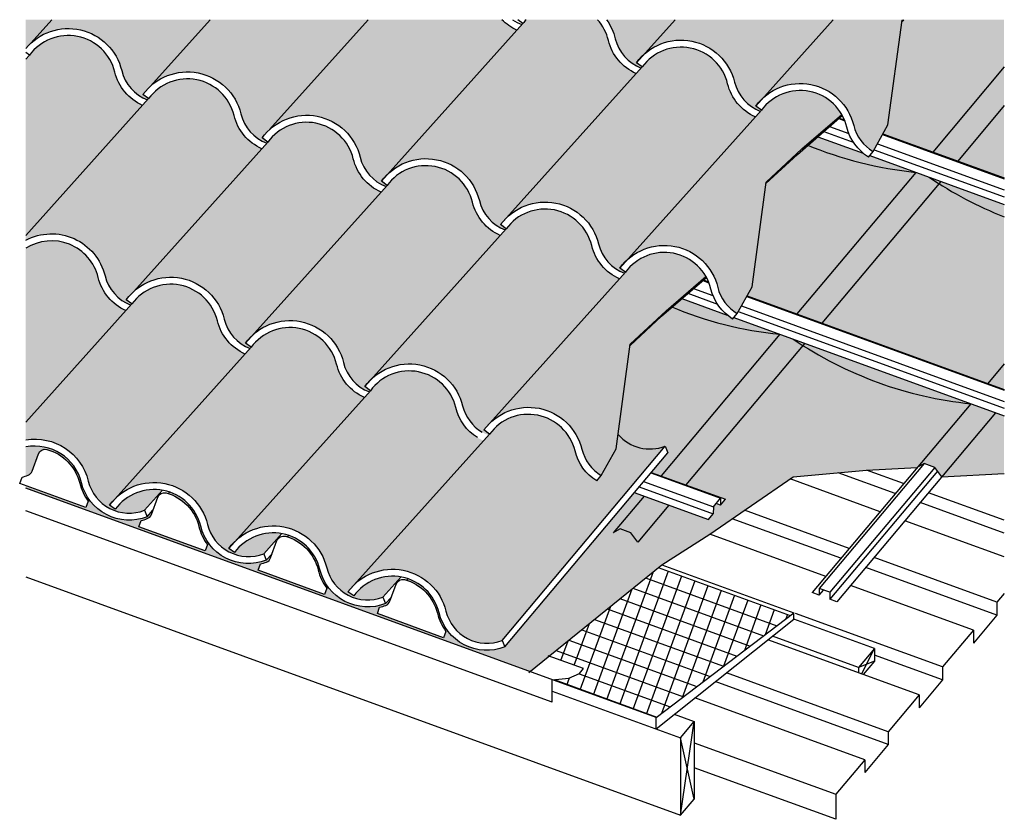
# Model space of a CAD drawing. Extents: x -29 to 40.8, y -67.4 to -10.7.
import ezdxf

# ---------------------------------------------------------------- set-up
doc = ezdxf.new("R2010")
doc.units = 0
doc.header["$MEASUREMENT"] = 0
for name, color, linetype in [('A-DETL-1', 7, 'CONTINUOUS'), ('A-DETL-2', 7, 'CONTINUOUS'), ('A-DETL-3', 7, 'CONTINUOUS'), ('A-DETL-7', 9, 'CONTINUOUS'), ('A-DETL-8', 8, 'CONTINUOUS')]:
    doc.layers.add(name, color=color, linetype=linetype)

msp = doc.modelspace()

# ---------------------------------------------------------------- hatches: boundary and pattern name
at = {"layer": 'A-DETL-1'}
h = msp.add_hatch(dxfattribs=at)
h.set_pattern_fill('_U', color=256, angle=160, style=0, double=1, pattern_type=0)
h.set_pattern_definition([(160, (0, 0), (-0.34202, -0.939693), []), (250, (0, 0), (0.939693, -0.34202), [])])
h.paths.add_polyline_path([(25.654, -52.938), (16.286, -49.528), (8.526, -55.838), (10.956, -56.722), (10.69, -57.075), (9.913, -57.408), (8.746, -57.514), (16.112, -60.195)])
at = {"layer": 'A-DETL-7'}
h = msp.add_hatch(color=256, dxfattribs=at)
h.paths.add_polyline_path([(-13.041, -34.397, -0.232064), (-15.01, -32.038, 0.6384), (-21.07, -30.843), (-28.6, -39.235), (-28.6, -40.485, -0.392483), (-24.166, -43.41, 0.453192), (-20.18, -45.487), (-18.903, -44.064, 0.287143), (-22.255, -45.411), (-22.659, -45.117, -0.051061), (-22.128, -44.525)])
h.paths.add_polyline_path([(-14.525, -31.92, 0.246471), (-12.687, -34.003), (-12.613, -33.921), (-13.017, -33.626, -0.051061), (-12.486, -33.034), (-3.399, -22.907, -0.232064), (-5.368, -20.548, 0.6384), (-11.429, -19.352), (-20.943, -29.956, -0.568798)])
h.paths.add_polyline_path([(-12.486, -33.034, -0.568798), (-6.067, -34.998, 0.246471), (-4.23, -37.081), (-4.156, -36.999), (-4.56, -36.705, -0.051061), (-4.029, -36.113), (5.058, -25.985, -0.232064), (3.089, -23.626, 0.6384), (-2.971, -22.43)])
h.paths.add_polyline_path([(14.7, -14.494, -0.232064), (12.731, -12.135, 0.123593), (11.957, -10.669), (6.889, -10.669, 0.025563), (6.67, -10.939), (-2.844, -21.544, -0.568798), (3.574, -23.507, 0.246471), (5.412, -25.59), (5.486, -25.508), (5.082, -25.214, -0.051061), (5.613, -24.622)])
h.paths.add_polyline_path([(6.243, -11.416, -0.09459), (5.169, -10.669), (-4.306, -10.669), (-11.302, -18.466, -0.568798), (-4.883, -20.429, 0.246471), (-3.045, -22.512), (-2.971, -22.43), (-3.376, -22.136, -0.051061), (-2.844, -21.544)])
h.paths.add_polyline_path([(15.054, -14.1), (15.128, -14.018), (14.723, -13.723, -0.051061), (15.255, -13.131), (17.464, -10.669), (12.597, -10.669, -0.095822), (13.216, -12.017, 0.246471)])
h = msp.add_hatch(color=256, dxfattribs=at)
h.paths.add_polyline_path([(-21.498, -31.319, -0.232064), (-23.468, -28.96, 0.513332), (-28.6, -26.894), (-28.6, -39.235)])
h.paths.add_polyline_path([(-22.982, -28.842, 0.246471), (-21.144, -30.925), (-21.07, -30.843), (-21.475, -30.548, -0.051061), (-20.943, -29.956), (-11.856, -19.828, -0.232064), (-13.826, -17.47, 0.6384), (-19.886, -16.274), (-28.6, -25.986), (-28.6, -26.316, -0.488498)])
h.paths.add_polyline_path([(-13.34, -17.351, 0.246471), (-11.502, -19.434), (-11.429, -19.352), (-11.833, -19.058, -0.051061), (-11.302, -18.466), (-4.306, -10.669), (-15.525, -10.669), (-19.759, -15.387, -0.568798)])
h.paths.add_polyline_path([(-28.6, -25.986), (-20.313, -16.75, -0.232064), (-22.283, -14.391, 0.6384), (-28.343, -13.195), (-28.6, -13.482)])
h.paths.add_polyline_path([(-15.525, -10.669), (-26.744, -10.669), (-28.216, -12.309, -0.568798), (-21.797, -14.273, 0.246471), (-19.959, -16.356), (-19.886, -16.274), (-20.29, -15.979, -0.051061), (-19.759, -15.387)])
h.paths.add_polyline_path([(-26.744, -10.669), (-28.6, -10.669), (-28.6, -12.712, -0.035691), (-28.216, -12.309)])
h = msp.add_hatch(color=256, dxfattribs=at)
h.paths.add_polyline_path([(16.762, -40.932, -0.317542), (13.416, -40.099), (13.278, -41.123), (12.225, -43.015), (11.9, -43.402, -0.195449), (10.361, -41.273, 0.6384), (4.301, -40.077), (-5.214, -50.681, -0.568798), (1.205, -52.645, 0.453192), (5.192, -54.721)])
h.paths.add_polyline_path([(14.276, -33.687), (16.818, -31.33), (19.642, -28.884, 0.542208), (13.943, -28.586), (4.428, -39.191, -0.568798), (10.847, -41.154, 0.201541), (12.225, -43.015), (13.278, -41.123)])
h.paths.add_polyline_path([(23.918, -22.197), (26.459, -19.839), (29.284, -17.393, 0.542208), (23.585, -17.096), (14.07, -27.7, -0.568798), (20.489, -29.664, 0.201541), (21.867, -31.524), (22.92, -29.632)])
h.paths.add_polyline_path([(30.131, -18.173, 0.201541), (31.509, -20.034), (32.562, -18.142), (33.565, -10.669), (28.683, -10.669), (23.712, -16.209, -0.568798)])
for points in [[(21.674, -15.095, 0.246471), (23.511, -17.178), (23.585, -17.096), (23.181, -16.801, -0.051061), (23.712, -16.209), (28.683, -10.669), (17.464, -10.669), (15.255, -13.131, -0.568798)], [(23.157, -17.572, -0.232064), (21.188, -15.213, 0.6384), (15.128, -14.018), (5.613, -24.622, -0.568798), (12.032, -26.585, 0.246471), (13.869, -28.668), (13.943, -28.586), (13.539, -28.292, -0.051061), (14.07, -27.7)], [(13.515, -29.063, -0.232064), (11.546, -26.704, 0.6384), (5.486, -25.508), (-4.029, -36.113, -0.568798), (2.39, -38.076, 0.246471), (4.228, -40.159), (4.301, -40.077), (3.897, -39.783, -0.051061), (4.428, -39.191)], [(-4.584, -37.475, -0.232064), (-6.553, -35.117, 0.6384), (-12.613, -33.921), (-22.128, -44.525, -0.568798), (-15.709, -46.489, 0.453192), (-11.723, -48.565), (-10.446, -47.142, 0.287143), (-13.798, -48.49), (-14.202, -48.195, -0.051061), (-13.671, -47.603)], [(3.874, -40.554, -0.232064), (1.904, -38.195, 0.6384), (-4.156, -36.999), (-13.671, -47.603, -0.568798), (-7.252, -49.567, 0.453192), (-3.265, -51.643), (-1.989, -50.22, 0.287143), (-5.341, -51.568), (-5.745, -51.273, -0.051061), (-5.214, -50.681)]]:
    msp.add_hatch(color=256, dxfattribs=at).paths.add_polyline_path(points)
at = {"layer": 'A-DETL-8'}
h = msp.add_hatch(color=256, dxfattribs=at)
h.paths.add_polyline_path([(40.799, -14.042), (40.799, -10.669), (33.693, -10.669), (33.547, -10.804), (32.562, -18.142), (32.209, -18.777), (35.746, -20.064)])
h.paths.add_polyline_path([(40.799, -16.788), (40.799, -14.042), (35.746, -20.064), (37.511, -20.706)])
h.paths.add_polyline_path([(40.799, -16.788), (37.511, -20.706), (40.799, -21.903)])
h.paths.add_polyline_path([(34.539, -21.503), (31.273, -20.314), (31.184, -20.421, -0.034244), (30.797, -20.141), (27.584, -18.971), (26.134, -20.227), (23.905, -22.295), (22.92, -29.632), (22.567, -30.267), (26.104, -31.555)])
h.paths.add_polyline_path([(36.304, -22.145), (34.539, -21.503), (26.104, -31.555), (27.869, -32.197)])
h.paths.add_polyline_path([(40.799, -23.781), (36.304, -22.145), (27.869, -32.197), (39.641, -36.482), (40.799, -35.103)])
h.paths.add_polyline_path([(40.799, -35.103), (39.641, -36.482), (40.799, -36.903)])
h = msp.add_hatch(color=256, dxfattribs=at)
h.paths.add_polyline_path([(24.897, -32.993), (21.632, -31.805), (21.542, -31.912, -0.034244), (21.155, -31.631), (17.942, -30.462), (16.492, -31.717), (14.263, -33.785), (13.416, -40.099, 0.317542), (16.762, -40.932), (16.943, -41.398), (15.772, -42.794), (16.462, -43.045)])
h.paths.add_polyline_path([(26.662, -33.636), (24.897, -32.993), (16.462, -43.045), (18.227, -43.688)])
h.paths.add_polyline_path([(38.434, -37.921), (26.662, -33.636), (18.227, -43.688), (21.029, -44.708), (20.687, -45.115), (20.379, -45.003), (20.174, -45.248), (20.164, -45.739), (19.822, -46.146), (14.565, -44.233), (5.373, -55.187, -0.453192), (0.72, -52.764, 0.257034), (-1.501, -50.345), (-1.593, -50.447, -0.261427), (0.598, -52.793, 0.099231), (1.2, -54.08), (1.036, -54.53), (-3.662, -52.82), (-3.499, -52.37, 0.031309), (-3.067, -52.236, 0.218144), (-2.774, -51.94), (-2.666, -51.643), (-3.084, -52.109, -0.453192), (-7.738, -49.685, 0.257034), (-9.959, -47.267), (-10.05, -47.368, -0.261427), (-7.859, -49.715, 0.099231), (-7.257, -51.002), (-7.421, -51.452), (-12.12, -49.742), (-11.956, -49.292, 0.031309), (-11.524, -49.158, 0.218144), (-11.231, -48.862), (-11.123, -48.565), (-11.541, -49.031, -0.453192), (-16.195, -46.607, 0.257034), (-18.416, -44.189), (-18.507, -44.29, -0.261427), (-16.316, -46.637, 0.099231), (-15.715, -47.924), (-15.878, -48.374), (-20.577, -46.663), (-20.413, -46.213, 0.031309), (-19.981, -46.08, 0.218144), (-19.689, -45.783), (-19.581, -45.487), (-19.999, -45.953, -0.453192), (-24.652, -43.529, 0.399564), (-28.6, -40.993), (-28.6, -43.059, 0.011891), (-28.438, -43.002, 0.218144), (-28.146, -42.705), (-27.701, -41.483, -0.389826), (-27.1, -41.172, -0.273017), (-24.774, -43.559, 0.099231), (-24.172, -44.845), (-24.336, -45.295), (-28.6, -43.743), (-28.6, -43.921), (7.169, -56.94), (16.518, -49.352), (19.917, -47.186), (25.842, -43.114), (31.036, -42.636), (34.628, -42.457)])
h.paths.add_polyline_path([(40.199, -38.563), (38.434, -37.921), (34.628, -42.457), (35.128, -42.171), (35.878, -42.444), (36.378, -43.117)])
h.paths.add_polyline_path([(40.799, -38.781), (40.199, -38.563), (36.378, -43.117), (40.799, -42.875)])

# ---------------------------------------------------------------- linework, layer by layer
at = {"layer": 'A-DETL-1'}
for p, q in [((30.695, -57.108), (31.61, -55.285)), ((31.61, -56.19), (30.48, -56.632)), ((17.853, -67.127), (18.817, -60.478)), ((18.817, -65.978), (17.853, -61.627))]:
    msp.add_line(p, q, dxfattribs=at)
for centre, start, end in [((37.298, 5.661), 247.38952, 264.20087), ((50.835, 0.734), 235.79913, 248.43345), ((27.656, -5.83), 247.38952, 264.20087), ((41.193, -10.757), 235.79913, 264.20087)]:
    msp.add_arc(centre, 27.303, start, end, dxfattribs=at)
at = {"layer": 'A-DETL-2'}
for p, q in [((-28.216, -12.309), (-26.744, -10.669)), ((-19.759, -15.387), (-15.525, -10.669)), ((-11.302, -18.466), (-4.306, -10.669)), ((-3.376, -22.136), (6.67, -10.939)), ((14.723, -13.723), (17.464, -10.669)), ((23.181, -16.801), (28.683, -10.669)), ((23.181, -16.801), (28.683, -10.669)), ((33.56, -10.706), (33.6, -10.669)), ((-28.6, -13.482), (-28.343, -13.195)), ((5.082, -25.214), (15.128, -14.018)), ((40.815, -14.023), (35.746, -20.064)), ((-28.6, -25.986), (-19.886, -16.274)), ((13.539, -28.292), (23.585, -17.096)), ((13.539, -28.292), (23.585, -17.096)), ((40.815, -16.768), (37.511, -20.706)), ((29.068, -17.686), (29.503, -17.845)), ((29.111, -17.649), (29.477, -17.782)), ((28.016, -18.597), (30.103, -19.356)), ((28.419, -18.248), (29.79, -18.748)), ((32.184, -18.821), (40.799, -21.956)), ((32.209, -18.777), (40.799, -21.903)), ((-20.943, -29.956), (-11.429, -19.352)), ((27.584, -18.971), (30.797, -20.141)), ((31.814, -19.484), (40.799, -22.754)), ((31.184, -20.421), (31.509, -20.034)), ((31.585, -19.896), (40.799, -23.249)), ((31.273, -20.314), (40.799, -23.781)), ((34.539, -21.503), (26.104, -31.555)), ((36.304, -22.145), (27.869, -32.197)), ((-13.017, -33.626), (-2.971, -22.43)), ((-4.56, -36.705), (5.486, -25.508)), ((3.897, -39.783), (13.943, -28.586)), ((19.426, -29.177), (19.861, -29.335)), ((19.469, -29.14), (19.835, -29.273)), ((18.777, -29.739), (20.148, -30.238)), ((17.942, -30.462), (21.155, -31.631)), ((18.375, -30.087), (20.462, -30.847)), ((22.542, -30.311), (40.799, -36.956)), ((22.567, -30.267), (40.799, -36.903)), ((-28.6, -39.235), (-21.07, -30.843)), ((21.944, -31.386), (40.799, -38.249)), ((22.173, -30.975), (40.799, -37.754)), ((21.542, -31.912), (21.867, -31.524)), ((21.632, -31.805), (40.799, -38.781)), ((24.897, -32.993), (16.462, -43.045)), ((-22.659, -45.117), (-12.613, -33.921)), ((26.662, -33.636), (18.227, -43.688)), ((40.799, -35.103), (39.641, -36.482)), ((-14.202, -48.195), (-4.156, -36.999)), ((38.434, -37.921), (27.191, -51.32)), ((40.199, -38.563), (28.941, -51.98)), ((-5.745, -51.273), (4.301, -40.077)), ((5.192, -54.721), (16.762, -40.932)), ((16.762, -40.932), (16.943, -41.398)), ((5.373, -55.187), (16.943, -41.398)), ((35.128, -42.171), (27.691, -51.034)), ((35.878, -42.444), (28.441, -51.307)), ((31.036, -42.636), (34.628, -42.457)), ((35.128, -42.171), (34.628, -42.457)), ((35.878, -42.444), (35.128, -42.171)), ((36.378, -43.117), (35.878, -42.444)), ((15.738, -42.835), (20.687, -44.636)), ((15.772, -42.794), (21.029, -44.708)), ((19.917, -47.186), (25.842, -43.114)), ((25.842, -43.114), (31.036, -42.636)), ((36.071, -42.704), (28.441, -51.798)), ((33.084, -44.297), (29.029, -42.821)), ((33.672, -43.596), (31.036, -42.636)), ((36.378, -43.117), (40.799, -42.875)), ((14.907, -43.825), (20.164, -45.739)), ((15.225, -43.446), (20.174, -45.248)), ((-20.18, -45.487), (-18.903, -44.064)), ((-18.507, -44.29), (-18.416, -44.189)), ((15.255, -44.484), (13.07, -47.088)), ((14.565, -44.233), (19.822, -46.146)), ((20.174, -45.248), (20.687, -44.636)), ((20.687, -44.636), (20.687, -45.115)), ((40.799, -46.19), (35.437, -44.238)), ((17.02, -45.126), (14.82, -47.748)), ((20.174, -45.248), (20.164, -45.739)), ((20.687, -45.115), (20.379, -45.003)), ((20.687, -45.115), (21.029, -44.708)), ((40.799, -47.105), (34.849, -44.939)), ((-19.999, -45.953), (-19.581, -45.487)), ((19.822, -46.146), (20.164, -45.739)), ((29.227, -48.893), (21.517, -46.086)), ((29.815, -48.192), (22.387, -45.488)), ((-11.723, -48.565), (-10.446, -47.142)), ((-10.05, -47.368), (-9.959, -47.267)), ((13.57, -46.802), (13.07, -47.088)), ((14.32, -47.075), (13.57, -46.802)), ((14.82, -47.748), (14.32, -47.075)), ((16.518, -49.352), (19.917, -47.186)), ((-11.541, -49.031), (-11.123, -48.565)), ((40.292, -52.005), (31.58, -48.834)), ((7.094, -57.001), (16.518, -49.352)), ((40.292, -52.92), (30.992, -49.535)), ((-3.265, -51.643), (-1.989, -50.22)), ((-1.593, -50.447), (-1.501, -50.345)), ((-3.084, -52.109), (-2.666, -51.643)), ((27.691, -51.502), (27.191, -51.32)), ((28.441, -51.307), (27.691, -51.034)), ((27.691, -51.034), (27.691, -51.502)), ((27.691, -51.502), (27.992, -51.144)), ((28.441, -51.307), (28.441, -51.798)), ((28.941, -51.98), (28.441, -51.798)), ((16.112, -60.195), (25.886, -52.762)), ((25.886, -53.202), (25.886, -52.762)), ((36.435, -56.601), (25.999, -52.803)), ((16.112, -60.993), (25.886, -53.202)), ((31.61, -55.285), (25.886, -53.202)), ((30.48, -56.632), (24.372, -54.409)), ((10.956, -56.722), (8.448, -55.809)), ((36.435, -57.516), (31.61, -55.76)), ((9.913, -57.408), (10.69, -57.075)), ((10.69, -57.075), (10.956, -56.722)), ((32.578, -61.198), (21.098, -57.019)), ((8.746, -57.514), (9.913, -57.408)), ((8.746, -59.11), (8.746, -57.514)), ((32.578, -62.113), (20.31, -57.647)), ((8.746, -58.312), (17.853, -61.627)), ((16.112, -60.993), (16.112, -60.195)), ((17.853, -61.627), (18.817, -60.478)), ((17.853, -61.627), (17.853, -67.127))]:
    msp.add_line(p, q, dxfattribs=at)
for points in [[(6.243, -11.416, -0.09459), (5.169, -10.669, -0.09459)], [(5.936, -10.669, 0.062876), (6.597, -11.021)], [(6.889, -10.669, 0.025563), (6.67, -10.939), (6.299, -10.669)], [(14.7, -14.494, -0.232064), (12.731, -12.135, 0.123593), (11.957, -10.669, 0.123593)], [(12.597, -10.669, -0.095822), (13.216, -12.017, 0.246471), (15.054, -14.1)], [(-28.6, -12.712, -0.617015), (-21.797, -14.273, 0.246471), (-19.959, -16.356)], [(-20.313, -16.75, -0.232064), (-22.283, -14.391, 0.6384), (-28.343, -13.195), (-28.6, -13.008)], [(23.157, -17.572, -0.232064), (21.188, -15.213, 0.6384), (15.128, -14.018), (14.723, -13.723, -0.6384), (21.674, -15.095, 0.246471), (23.511, -17.178, 0.246471)], [(-11.856, -19.828, -0.232064), (-13.826, -17.47, 0.6384), (-19.886, -16.274), (-20.29, -15.979, -0.6384), (-13.34, -17.351, 0.246471), (-11.502, -19.434, 0.246471)], [(31.184, -20.421, -0.195449), (29.645, -18.292, 0.6384), (23.585, -17.096), (23.181, -16.801, -0.6384), (30.131, -18.173, 0.201541), (31.509, -20.034)], [(-3.399, -22.907, -0.232064), (-5.368, -20.548, 0.6384), (-11.429, -19.352), (-11.833, -19.058, -0.6384), (-4.883, -20.429, 0.246471), (-3.045, -22.512, 0.246471)], [(5.058, -25.985, -0.232064), (3.089, -23.626, 0.6384), (-2.971, -22.43), (-3.376, -22.136, -0.6384), (3.574, -23.507, 0.246471), (5.412, -25.59, 0.246471)], [(13.515, -29.063, -0.232064), (11.546, -26.704, 0.6384), (5.486, -25.508), (5.082, -25.214, -0.6384), (12.032, -26.585, 0.246471), (13.869, -28.668, 0.246471)], [(-28.6, -26.316, -0.488498), (-22.982, -28.842, 0.246471), (-21.144, -30.925)], [(-21.498, -31.319, -0.232064), (-23.468, -28.96, 0.513332), (-28.6, -26.894, 0.513332)], [(21.542, -31.912, -0.195449), (20.003, -29.782, 0.6384), (13.943, -28.586), (13.539, -28.292, -0.6384), (20.489, -29.664, 0.201541), (21.867, -31.524)], [(-13.041, -34.397, -0.232064), (-15.01, -32.038, 0.6384), (-21.07, -30.843), (-21.475, -30.548, -0.6384), (-14.525, -31.92, 0.246471), (-12.687, -34.003, 0.246471)], [(-4.584, -37.475, -0.232064), (-6.553, -35.117, 0.6384), (-12.613, -33.921), (-13.017, -33.626, -0.6384), (-6.067, -34.998, 0.246471), (-4.23, -37.081, 0.246471)], [(3.443, -40.324, -0.195449), (1.904, -38.195, 0.6384), (-4.156, -36.999), (-4.56, -36.705, -0.6384), (2.39, -38.076, 0.201541), (3.768, -39.937)], [(11.9, -43.402, -0.195449), (10.361, -41.273, 0.6384), (4.301, -40.077), (3.897, -39.783, -0.6384), (10.847, -41.154, 0.201541), (12.225, -43.015)], [(-28.6, -40.485, -0.392483), (-24.166, -43.41, 0.453192), (-20.18, -45.487), (-19.999, -45.953, -0.453192), (-24.652, -43.529, 0.399564), (-28.6, -40.993, 0.399564)]]:
    msp.add_lwpolyline(points, format="xyb", dxfattribs=at)
for points in [[(31.184, -20.421), (31.509, -20.034), (32.562, -18.142), (33.56, -10.706), (33.6, -10.669)], [(33.547, -10.804), (33.693, -10.669)], [(21.542, -31.912), (21.867, -31.524), (22.92, -29.632), (23.918, -22.197), (26.459, -19.839), (29.284, -17.393)], [(23.905, -22.295), (26.134, -20.227), (29.324, -17.464)], [(11.9, -43.402), (12.225, -43.015), (13.278, -41.123), (14.276, -33.687), (16.818, -31.33), (19.642, -28.884)], [(14.263, -33.785), (16.492, -31.717), (19.682, -28.955)]]:
    msp.add_lwpolyline(points, dxfattribs=at)
for points in [[(-28.438, -43.002, 0.218144), (-28.146, -42.705), (-27.701, -41.483, -0.389826), (-27.1, -41.172, -0.273017), (-24.774, -43.559, 0.099231), (-24.172, -44.845), (-24.336, -45.295), (-29.034, -43.585), (-28.87, -43.135, 0.031309)], [(-11.541, -49.031, -0.453192), (-16.195, -46.607, 0.6384), (-22.255, -45.411), (-22.659, -45.117, -0.6384), (-15.709, -46.489, 0.453192), (-11.723, -48.565)], [(-19.981, -46.08, 0.218144), (-19.689, -45.783), (-19.244, -44.562, -0.389826), (-18.643, -44.25, -0.273017), (-16.316, -46.637, 0.099231), (-15.715, -47.924), (-15.878, -48.374), (-20.577, -46.663), (-20.413, -46.213, 0.031309)], [(-3.084, -52.109, -0.453192), (-7.738, -49.685, 0.6384), (-13.798, -48.49), (-14.202, -48.195, -0.6384), (-7.252, -49.567, 0.453192), (-3.265, -51.643)], [(-11.524, -49.158, 0.218144), (-11.231, -48.862), (-10.787, -47.64, -0.389826), (-10.186, -47.328, -0.273017), (-7.859, -49.715, 0.099231), (-7.257, -51.002), (-7.421, -51.452), (-12.12, -49.742), (-11.956, -49.292, 0.031309)], [(5.373, -55.187, -0.453192), (0.72, -52.764, 0.6384), (-5.341, -51.568), (-5.745, -51.273, -0.6384), (1.205, -52.645, 0.453192), (5.192, -54.721)], [(-3.067, -52.236, 0.218144), (-2.774, -51.94), (-2.329, -50.718, -0.389826), (-1.729, -50.406, -0.273017), (0.598, -52.793, 0.099231), (1.2, -54.08), (1.036, -54.53), (-3.662, -52.82), (-3.499, -52.37, 0.031309)]]:
    msp.add_lwpolyline(points, format="xyb", close=True, dxfattribs=at)
msp.add_arc((15.679, -38.147), 2.989, 220.78044, 291.24777, dxfattribs=at)
at = {"layer": 'A-DETL-3'}
for p, q in [((32.003, -45.585), (25.625, -43.263)), ((16.112, -60.195), (-28.6, -43.921)), ((8.746, -59.11), (-28.6, -45.517)), ((40.799, -48.786), (33.768, -46.227)), ((28.147, -50.181), (19.917, -47.186)), ((16.518, -49.352), (25.886, -52.762)), ((-28.6, -50.219), (17.853, -67.127)), ((38.623, -53.994), (29.911, -50.823)), ((40.799, -51.401), (40.292, -52.005)), ((40.292, -52.005), (40.292, -52.92)), ((40.292, -52.92), (38.623, -54.909)), ((38.623, -53.994), (36.435, -56.601)), ((38.623, -53.994), (38.623, -54.909)), ((34.766, -58.59), (24.029, -54.682)), ((31.61, -55.285), (30.48, -56.632)), ((31.61, -55.285), (31.61, -56.19)), ((31.61, -56.19), (30.805, -57.149)), ((30.48, -56.632), (30.48, -57.03)), ((36.435, -56.601), (36.435, -57.516)), ((36.435, -57.516), (34.766, -59.505)), ((34.766, -58.59), (32.578, -61.198)), ((34.766, -58.59), (34.766, -59.505)), ((30.909, -63.187), (18.862, -58.802)), ((17.404, -59.964), (18.817, -60.478)), ((18.817, -60.478), (18.817, -65.978)), ((32.578, -61.198), (32.578, -62.113)), ((18.817, -61.978), (28.857, -65.632)), ((32.578, -62.113), (30.909, -64.101)), ((30.909, -63.187), (28.857, -65.632)), ((30.909, -63.187), (30.909, -64.101)), ((28.857, -67.416), (18.817, -63.762)), ((28.857, -65.632), (28.857, -67.416)), ((17.853, -67.127), (18.817, -65.978))]:
    msp.add_line(p, q, dxfattribs=at)

doc.saveas('drawing.dxf')
